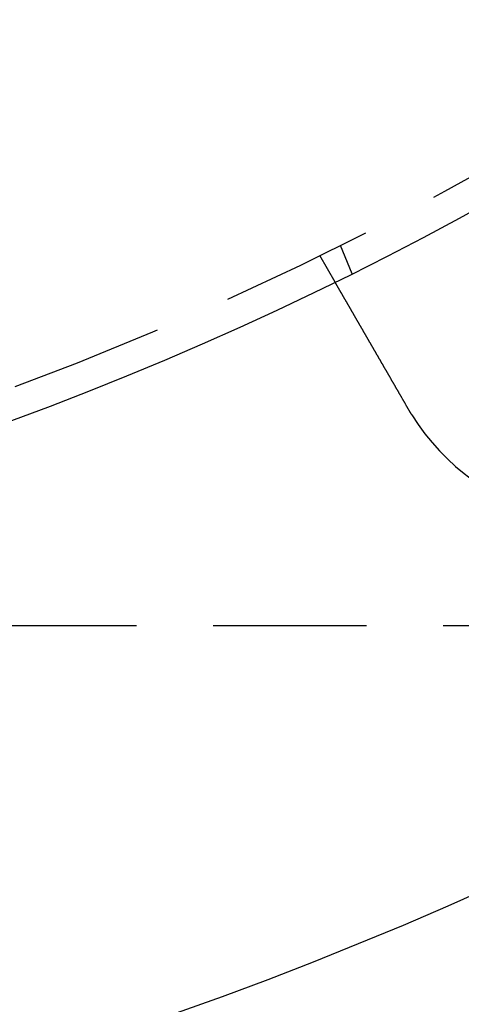
# Model space of a CAD drawing. Extents: x -101 to 352, y -600 to 108.
# Drawn here: x 102 to 117, y -557 to -525 of the extents above; entities that cross this region are included whole.
import ezdxf

# ---------------------------------------------------------------- set-up
doc = ezdxf.new("R2010")
doc.units = 0
doc.header["$LTSCALE"] = 20
doc.linetypes.add('VERDECKT', pattern=[0.375, 0.25, -0.125])
doc.layers.get('0').update_dxf_attribs({"linetype": 'CONTINUOUS'})

# ---------------------------------------------------------------- blocks, each defined once
blk = doc.blocks.new('A$C24430DCA')
at = {"color": 1, "linetype": 'VERDECKT'}
for p, q in [((118.04273, -97.59407), (118.42631, -98.52013)), ((117.37564, -97.92305), (117.87682, -98.79111)), ((-36.09634, -110), (174.96365, -110))]:
    blk.add_line(p, q, dxfattribs=at)
at = {"color": 3}
for points in [[(120.255, -102.91, 0), (120.248, -102.899, 0), (120.242, -102.887, 0), (120.235, -102.876, 0), (120.229, -102.865, 0), (120.222, -102.854, 0), (120.216, -102.842, 0), (120.209, -102.831, 0), (120.203, -102.82, 0), (120.196, -102.808, 0), (120.189, -102.797, 0), (120.183, -102.785, 0), (120.176, -102.774, 0), (120.17, -102.763, 0), (120.163, -102.751, 0), (120.157, -102.74, 0), (120.15, -102.728, 0), (120.143, -102.717, 0), (120.137, -102.705, 0), (120.13, -102.694, 0), (120.123, -102.682, 0), (120.117, -102.671, 0), (120.11, -102.659, 0), (120.103, -102.648, 0), (120.097, -102.636, 0), (120.09, -102.625, 0), (120.083, -102.613, 0), (120.077, -102.602, 0), (120.07, -102.59, 0), (120.063, -102.578, 0), (120.057, -102.567, 0), (120.05, -102.555, 0), (120.043, -102.544, 0), (120.037, -102.532, 0), (120.03, -102.521, 0), (120.023, -102.509, 0), (120.017, -102.497, 0), (120.01, -102.486, 0), (120.003, -102.474, 0), (119.997, -102.463, 0), (119.99, -102.451, 0), (119.983, -102.44, 0), (119.977, -102.428, 0), (119.97, -102.416, 0), (119.963, -102.405, 0), (119.956, -102.393, 0), (119.95, -102.382, 0), (119.943, -102.37, 0), (119.936, -102.358, 0), (119.93, -102.347, 0), (119.923, -102.335, 0), (119.916, -102.324, 0), (119.91, -102.312, 0), (119.903, -102.301, 0), (119.896, -102.289, 0), (119.89, -102.278, 0), (119.883, -102.266, 0), (119.876, -102.255, 0), (119.87, -102.243, 0), (119.863, -102.231, 0), (119.856, -102.22, 0), (119.85, -102.208, 0), (119.843, -102.197, 0), (119.837, -102.186, 0), (119.83, -102.174, 0), (119.823, -102.163, 0), (119.817, -102.151, 0), (119.81, -102.14, 0), (119.804, -102.128, 0), (119.797, -102.117, 0), (119.79, -102.106, 0), (119.784, -102.094, 0), (119.777, -102.083, 0), (119.771, -102.071, 0), (119.764, -102.06, 0), (119.758, -102.049, 0), (119.751, -102.037, 0), (119.745, -102.026, 0), (119.738, -102.015, 0), (119.732, -102.004, 0), (119.725, -101.992, 0), (119.719, -101.981, 0), (119.712, -101.97, 0), (119.706, -101.959, 0), (119.699, -101.947, 0), (119.693, -101.936, 0), (119.686, -101.925, 0), (119.68, -101.914, 0), (119.673, -101.903, 0), (119.667, -101.892, 0), (119.661, -101.881, 0), (119.654, -101.87, 0), (119.648, -101.859, 0), (119.642, -101.848, 0), (119.635, -101.837, 0), (119.629, -101.826, 0), (119.623, -101.815, 0), (119.616, -101.804, 0), (119.61, -101.793, 0), (119.604, -101.782, 0), (119.597, -101.771, 0), (119.591, -101.76, 0), (119.585, -101.75, 0), (119.579, -101.739, 0), (119.572, -101.728, 0), (119.566, -101.717, 0), (119.56, -101.707, 0), (119.554, -101.696, 0), (119.548, -101.685, 0), (119.542, -101.675, 0), (119.536, -101.664, 0), (119.529, -101.654, 0), (119.523, -101.643, 0), (119.517, -101.633, 0), (119.511, -101.622, 0), (119.505, -101.612, 0), (119.499, -101.601, 0), (119.493, -101.591, 0), (119.487, -101.58, 0), (119.481, -101.57, 0), (119.475, -101.56, 0), (119.469, -101.55, 0), (119.464, -101.539, 0), (119.458, -101.529, 0), (119.452, -101.519, 0), (119.446, -101.509, 0), (119.44, -101.499, 0), (119.434, -101.489, 0), (119.429, -101.479, 0), (119.423, -101.469, 0), (119.417, -101.459, 0), (119.411, -101.449, 0), (119.405, -101.439, 0), (119.4, -101.429, 0), (119.394, -101.419, 0), (119.388, -101.409, 0), (119.382, -101.399, 0), (119.376, -101.389, 0), (119.371, -101.379, 0), (119.365, -101.368, 0), (119.359, -101.358, 0), (119.353, -101.348, 0), (119.347, -101.338, 0), (119.342, -101.328, 0), (119.336, -101.318, 0), (119.33, -101.308, 0), (119.324, -101.298, 0), (119.318, -101.287, 0), (119.312, -101.277, 0), (119.306, -101.267, 0), (119.301, -101.257, 0), (119.295, -101.247, 0), (119.289, -101.237, 0), (119.283, -101.227, 0), (119.277, -101.216, 0), (119.271, -101.206, 0), (119.265, -101.196, 0), (119.259, -101.186, 0), (119.254, -101.176, 0), (119.248, -101.165, 0), (119.242, -101.155, 0), (119.236, -101.145, 0), (119.23, -101.135, 0), (119.224, -101.125, 0), (119.218, -101.114, 0), (119.212, -101.104, 0), (119.206, -101.094, 0), (119.201, -101.084, 0), (119.195, -101.074, 0), (119.189, -101.064, 0), (119.183, -101.053, 0), (119.177, -101.043, 0), (119.171, -101.033, 0), (119.165, -101.023, 0), (119.16, -101.013, 0), (119.154, -101.003, 0), (119.148, -100.993, 0), (119.142, -100.982, 0), (119.136, -100.972, 0), (119.13, -100.962, 0), (119.124, -100.952, 0), (119.119, -100.942, 0), (119.113, -100.932, 0), (119.107, -100.922, 0), (119.101, -100.912, 0), (119.095, -100.902, 0), (119.09, -100.892, 0), (119.084, -100.882, 0), (119.078, -100.872, 0), (119.072, -100.861, 0), (119.066, -100.851, 0), (119.061, -100.841, 0), (119.055, -100.832, 0), (119.049, -100.822, 0), (119.043, -100.812, 0), (119.038, -100.802, 0), (119.032, -100.792, 0), (119.026, -100.782, 0), (119.02, -100.772, 0), (119.015, -100.762, 0), (119.009, -100.752, 0), (119.003, -100.742, 0), (118.998, -100.733, 0), (118.992, -100.723, 0), (118.986, -100.713, 0), (118.981, -100.703, 0), (118.975, -100.693, 0), (118.97, -100.684, 0), (118.964, -100.674, 0), (118.958, -100.664, 0), (118.953, -100.655, 0), (118.947, -100.645, 0), (118.942, -100.635, 0), (118.936, -100.626, 0), (118.931, -100.616, 0), (118.925, -100.607, 0), (118.92, -100.597, 0), (118.914, -100.588, 0), (118.909, -100.578, 0), (118.903, -100.569, 0), (118.898, -100.559, 0), (118.892, -100.55, 0), (118.887, -100.54, 0), (118.881, -100.531, 0), (118.876, -100.522, 0), (118.871, -100.512, 0), (118.865, -100.503, 0), (118.86, -100.494, 0), (118.854, -100.484, 0), (118.849, -100.475, 0), (118.844, -100.466, 0), (118.839, -100.457, 0), (118.833, -100.448, 0), (118.828, -100.439, 0), (118.823, -100.429, 0), (118.817, -100.42, 0), (118.812, -100.411, 0), (118.807, -100.402, 0), (118.802, -100.393, 0), (118.797, -100.384, 0), (118.792, -100.375, 0), (118.786, -100.367, 0), (118.781, -100.358, 0), (118.776, -100.349, 0), (118.771, -100.34, 0), (118.766, -100.331, 0), (118.761, -100.322, 0), (118.756, -100.314, 0), (118.751, -100.305, 0), (118.746, -100.296, 0), (118.741, -100.288, 0), (118.736, -100.279, 0), (118.731, -100.271, 0), (118.726, -100.262, 0), (118.721, -100.254, 0), (118.716, -100.245, 0), (118.711, -100.237, 0), (118.707, -100.228, 0), (118.702, -100.22, 0), (118.697, -100.211, 0), (118.692, -100.203, 0), (118.687, -100.195, 0), (118.683, -100.187, 0), (118.678, -100.178, 0), (118.673, -100.17, 0), (118.668, -100.162, 0), (118.664, -100.154, 0), (118.659, -100.146, 0), (118.654, -100.138, 0), (118.65, -100.13, 0), (118.645, -100.122, 0), (118.641, -100.114, 0), (118.636, -100.106, 0), (118.632, -100.098, 0), (118.627, -100.091, 0), (118.623, -100.083, 0), (118.618, -100.075, 0), (118.614, -100.067, 0), (118.609, -100.06, 0), (118.605, -100.052, 0), (118.6, -100.045, 0), (118.596, -100.037, 0), (118.592, -100.029, 0), (118.587, -100.022, 0), (118.583, -100.014, 0), (118.578, -100.006, 0), (118.574, -99.9988, 0), (118.57, -99.9912, 0), (118.565, -99.9836, 0), (118.561, -99.976, 0), (118.557, -99.9684, 0), (118.552, -99.9608, 0), (118.548, -99.9532, 0), (118.543, -99.9456, 0), (118.539, -99.9381, 0), (118.535, -99.9305, 0), (118.53, -99.9229, 0), (118.526, -99.9154, 0), (118.522, -99.9079, 0), (118.517, -99.9003, 0), (118.513, -99.8928, 0), (118.509, -99.8853, 0), (118.504, -99.8778, 0), (118.5, -99.8703, 0), (118.496, -99.8628, 0), (118.491, -99.8553, 0), (118.487, -99.8479, 0), (118.483, -99.8404, 0), (118.478, -99.833, 0), (118.474, -99.8256, 0), (118.47, -99.8182, 0), (118.466, -99.8108, 0), (118.461, -99.8034, 0), (118.457, -99.796, 0), (118.453, -99.7886, 0), (118.449, -99.7813, 0), (118.444, -99.774, 0), (118.44, -99.7666, 0), (118.436, -99.7594, 0), (118.432, -99.7521, 0), (118.427, -99.7448, 0), (118.423, -99.7375, 0), (118.419, -99.7303, 0), (118.415, -99.7231, 0), (118.411, -99.7159, 0), (118.407, -99.7087, 0), (118.402, -99.7016, 0), (118.398, -99.6944, 0), (118.394, -99.6873, 0), (118.39, -99.6802, 0), (118.386, -99.6731, 0), (118.382, -99.666, 0), (118.378, -99.659, 0), (118.374, -99.6519, 0), (118.37, -99.6449, 0), (118.366, -99.638, 0), (118.362, -99.631, 0), (118.358, -99.6241, 0), (118.354, -99.6171, 0), (118.35, -99.6103, 0), (118.346, -99.6034, 0), (118.342, -99.5965, 0), (118.338, -99.5897, 0), (118.334, -99.5829, 0), (118.33, -99.5761, 0), (118.326, -99.5694, 0), (118.322, -99.5627, 0), (118.318, -99.556, 0), (118.315, -99.5493, 0), (118.311, -99.5427, 0), (118.307, -99.536, 0), (118.303, -99.5295, 0), (118.299, -99.5229, 0), (118.296, -99.5164, 0), (118.292, -99.5099, 0), (118.288, -99.5034, 0), (118.284, -99.4969, 0), (118.281, -99.4905, 0), (118.277, -99.4841, 0), (118.273, -99.4778, 0), (118.27, -99.4714, 0), (118.266, -99.4651, 0), (118.262, -99.4588, 0), (118.259, -99.4526, 0), (118.255, -99.4464, 0), (118.252, -99.4402, 0), (118.248, -99.434, 0), (118.244, -99.4279, 0), (118.241, -99.4218, 0), (118.237, -99.4157, 0), (118.234, -99.4097, 0), (118.23, -99.4037, 0), (118.227, -99.3977, 0), (118.224, -99.3918, 0), (118.22, -99.3858, 0), (118.217, -99.38, 0), (118.213, -99.3741, 0), (118.21, -99.3683, 0), (118.207, -99.3625, 0), (118.203, -99.3567, 0), (118.2, -99.351, 0), (118.197, -99.3453, 0), (118.193, -99.3396, 0), (118.19, -99.334, 0), (118.187, -99.3284, 0), (118.184, -99.3228, 0), (118.181, -99.3173, 0), (118.177, -99.3117, 0), (118.174, -99.3063, 0), (118.171, -99.3008, 0), (118.168, -99.2954, 0), (118.165, -99.29, 0), (118.162, -99.2847, 0), (118.159, -99.2794, 0), (118.156, -99.2741, 0), (118.153, -99.2688, 0), (118.15, -99.2636, 0), (118.147, -99.2584, 0), (118.144, -99.2533, 0), (118.141, -99.2482, 0), (118.138, -99.2431, 0), (118.135, -99.238, 0), (118.132, -99.233, 0), (118.129, -99.228, 0), (118.126, -99.2231, 0), (118.123, -99.2182, 0), (118.121, -99.2133, 0), (118.118, -99.2084, 0), (118.115, -99.2036, 0), (118.112, -99.1988, 0), (118.109, -99.1941, 0), (118.107, -99.1894, 0), (118.104, -99.1847, 0), (118.101, -99.1801, 0), (118.099, -99.1755, 0), (118.096, -99.1709, 0), (118.093, -99.1664, 0), (118.091, -99.1619, 0), (118.088, -99.1574, 0), (118.086, -99.153, 0), (118.083, -99.1486, 0), (118.081, -99.1443, 0), (118.078, -99.14, 0), (118.076, -99.1357, 0), (118.073, -99.1314, 0), (118.071, -99.1272, 0), (118.068, -99.1231, 0), (118.066, -99.1189, 0), (118.064, -99.1148, 0), (118.061, -99.1107, 0), (118.059, -99.1066, 0), (118.057, -99.1025, 0), (118.054, -99.0985, 0), (118.052, -99.0945, 0), (118.05, -99.0905, 0), (118.047, -99.0865, 0), (118.045, -99.0825, 0), (118.043, -99.0785, 0), (118.04, -99.0746, 0), (118.038, -99.0707, 0), (118.036, -99.0667, 0), (118.034, -99.0629, 0), (118.031, -99.059, 0), (118.029, -99.0552, 0), (118.027, -99.0513, 0), (118.025, -99.0475, 0), (118.023, -99.0437, 0), (118.021, -99.04, 0), (118.018, -99.0362, 0), (118.016, -99.0325, 0), (118.014, -99.0288, 0), (118.012, -99.0251, 0), (118.01, -99.0215, 0), (118.008, -99.0178, 0), (118.006, -99.0142, 0), (118.004, -99.0106, 0), (118.002, -99.0071, 0), (117.999, -99.0035, 0), (117.997, -99, 0), (117.995, -98.9965, 0), (117.993, -98.993, 0), (117.991, -98.9896, 0), (117.989, -98.9862, 0), (117.987, -98.9828, 0), (117.986, -98.9794, 0), (117.984, -98.976, 0), (117.982, -98.9727, 0), (117.98, -98.9694, 0), (117.978, -98.9661, 0), (117.976, -98.9629, 0), (117.974, -98.9597, 0), (117.972, -98.9565, 0), (117.97, -98.9533, 0), (117.969, -98.9501, 0), (117.967, -98.947, 0), (117.965, -98.9439, 0), (117.963, -98.9409, 0), (117.962, -98.9378, 0), (117.96, -98.9348, 0), (117.958, -98.9318, 0), (117.956, -98.9289, 0), (117.955, -98.926, 0), (117.953, -98.9231, 0), (117.951, -98.9202, 0), (117.95, -98.9174, 0), (117.948, -98.9146, 0), (117.946, -98.9118, 0), (117.945, -98.909, 0), (117.943, -98.9063, 0), (117.942, -98.9036, 0), (117.94, -98.901, 0), (117.939, -98.8983, 0), (117.937, -98.8957, 0), (117.936, -98.8932, 0), (117.934, -98.8907, 0), (117.933, -98.8882, 0), (117.931, -98.8857, 0), (117.93, -98.8832, 0), (117.929, -98.8808, 0), (117.927, -98.8785, 0), (117.926, -98.8761, 0), (117.925, -98.8738, 0), (117.923, -98.8715, 0), (117.922, -98.8693, 0), (117.921, -98.8671, 0), (117.919, -98.8649, 0), (117.918, -98.8628, 0), (117.917, -98.8607, 0), (117.916, -98.8586, 0), (117.915, -98.8566, 0), (117.913, -98.8545, 0), (117.912, -98.8526, 0), (117.911, -98.8506, 0), (117.91, -98.8487, 0), (117.909, -98.8468, 0), (117.908, -98.845, 0), (117.907, -98.8432, 0), (117.906, -98.8414, 0), (117.905, -98.8396, 0), (117.904, -98.8379, 0), (117.903, -98.8362, 0), (117.902, -98.8346, 0), (117.901, -98.8329, 0), (117.9, -98.8314, 0), (117.899, -98.8298, 0), (117.898, -98.8283, 0), (117.897, -98.8268, 0), (117.897, -98.8253, 0), (117.896, -98.8239, 0), (117.895, -98.8225, 0), (117.894, -98.8211, 0), (117.893, -98.8198, 0), (117.893, -98.8185, 0), (117.892, -98.8172, 0), (117.891, -98.8159, 0), (117.89, -98.8147, 0), (117.89, -98.8135, 0), (117.889, -98.8124, 0), (117.888, -98.8113, 0), (117.888, -98.8102, 0), (117.887, -98.8091, 0), (117.887, -98.8081, 0), (117.886, -98.8071, 0), (117.885, -98.8061, 0), (117.885, -98.8052, 0), (117.884, -98.8043, 0), (117.884, -98.8034, 0), (117.883, -98.8026, 0), (117.883, -98.8018, 0), (117.883, -98.801, 0), (117.882, -98.8002, 0), (117.882, -98.7995, 0), (117.881, -98.7988, 0), (117.881, -98.7982, 0), (117.881, -98.7975, 0), (117.88, -98.7969, 0), (117.88, -98.7964, 0), (117.88, -98.7958, 0), (117.879, -98.7953, 0), (117.879, -98.7948, 0), (117.879, -98.7944, 0), (117.878, -98.794, 0), (117.878, -98.7936, 0), (117.878, -98.7932, 0), (117.878, -98.7929, 0), (117.878, -98.7926, 0), (117.877, -98.7923, 0), (117.877, -98.792, 0), (117.877, -98.7918, 0), (117.877, -98.7916, 0), (117.877, -98.7915, 0), (117.877, -98.7913, 0), (117.877, -98.7912, 0), (117.877, -98.7912, 0), (117.877, -98.7911, 0), (117.877, -98.7911, 0)], [(120.386, -103.129, 0), (120.385, -103.127, 0), (120.384, -103.126, 0), (120.383, -103.124, 0), (120.382, -103.122, 0), (120.381, -103.12, 0), (120.38, -103.119, 0), (120.379, -103.117, 0), (120.378, -103.115, 0), (120.377, -103.114, 0), (120.376, -103.112, 0), (120.375, -103.11, 0), (120.374, -103.108, 0), (120.373, -103.107, 0), (120.371, -103.105, 0), (120.37, -103.103, 0), (120.369, -103.102, 0), (120.368, -103.1, 0), (120.367, -103.098, 0), (120.366, -103.096, 0), (120.365, -103.095, 0), (120.364, -103.093, 0), (120.363, -103.091, 0), (120.362, -103.09, 0), (120.361, -103.088, 0), (120.36, -103.086, 0), (120.359, -103.084, 0), (120.358, -103.083, 0), (120.357, -103.081, 0), (120.356, -103.079, 0), (120.355, -103.078, 0), (120.354, -103.076, 0), (120.352, -103.074, 0), (120.351, -103.072, 0), (120.35, -103.071, 0), (120.349, -103.069, 0), (120.348, -103.067, 0), (120.347, -103.066, 0), (120.346, -103.064, 0), (120.345, -103.062, 0), (120.344, -103.06, 0), (120.343, -103.059, 0), (120.342, -103.057, 0), (120.341, -103.055, 0), (120.34, -103.054, 0), (120.339, -103.052, 0), (120.338, -103.05, 0), (120.337, -103.048, 0), (120.336, -103.047, 0), (120.335, -103.045, 0), (120.334, -103.043, 0), (120.333, -103.042, 0), (120.332, -103.04, 0), (120.331, -103.038, 0), (120.329, -103.036, 0), (120.328, -103.035, 0), (120.327, -103.033, 0), (120.326, -103.031, 0), (120.325, -103.029, 0), (120.324, -103.028, 0), (120.323, -103.026, 0), (120.322, -103.024, 0), (120.321, -103.023, 0), (120.32, -103.021, 0), (120.319, -103.019, 0), (120.318, -103.017, 0), (120.317, -103.016, 0), (120.316, -103.014, 0), (120.315, -103.012, 0), (120.314, -103.011, 0), (120.313, -103.009, 0), (120.312, -103.007, 0), (120.311, -103.005, 0), (120.31, -103.004, 0), (120.309, -103.002, 0), (120.308, -103, 0), (120.307, -102.998, 0), (120.306, -102.997, 0), (120.305, -102.995, 0), (120.304, -102.993, 0), (120.303, -102.991, 0), (120.302, -102.99, 0), (120.301, -102.988, 0), (120.3, -102.986, 0), (120.298, -102.985, 0), (120.297, -102.983, 0), (120.296, -102.981, 0), (120.295, -102.979, 0), (120.294, -102.978, 0), (120.293, -102.976, 0), (120.292, -102.974, 0), (120.291, -102.972, 0), (120.29, -102.971, 0), (120.289, -102.969, 0), (120.288, -102.967, 0), (120.287, -102.966, 0), (120.286, -102.964, 0), (120.285, -102.962, 0), (120.284, -102.96, 0), (120.283, -102.959, 0), (120.282, -102.957, 0), (120.281, -102.955, 0), (120.28, -102.953, 0), (120.279, -102.952, 0), (120.278, -102.95, 0), (120.277, -102.948, 0), (120.276, -102.946, 0), (120.275, -102.945, 0), (120.274, -102.943, 0), (120.273, -102.941, 0), (120.272, -102.939, 0), (120.271, -102.938, 0), (120.27, -102.936, 0), (120.269, -102.934, 0), (120.268, -102.933, 0), (120.267, -102.931, 0), (120.266, -102.929, 0), (120.265, -102.927, 0), (120.264, -102.926, 0), (120.263, -102.924, 0), (120.262, -102.922, 0), (120.261, -102.92, 0), (120.26, -102.919, 0), (120.259, -102.917, 0), (120.258, -102.915, 0), (120.257, -102.913, 0), (120.256, -102.912, 0), (120.255, -102.91, 0)]]:
    blk.add_polyline3d(points, dxfattribs=at)
at = {"color": 3, "linetype": 'CONTINUOUS'}
for radius in [165, 160, 130, 110]:
    blk.add_circle((69.5, 0), radius, dxfattribs=at)
at = {"color": 1, "linetype": 'VERDECKT'}
for radius in [162.87868, 109, 95, 94]:
    blk.add_circle((69.5, 0), radius, dxfattribs=at)
at = {"color": 3, "linetype": 'CONTINUOUS'}
blk.add_arc((126.75, -99.15991), 7.5, 211.951937, 28.048063, dxfattribs=at)

msp = doc.modelspace()

# ---------------------------------------------------------------- block references
msp.add_blockref('A$C24430DCA', (-5.401, -434.715, -132.15))

doc.saveas('drawing.dxf')
